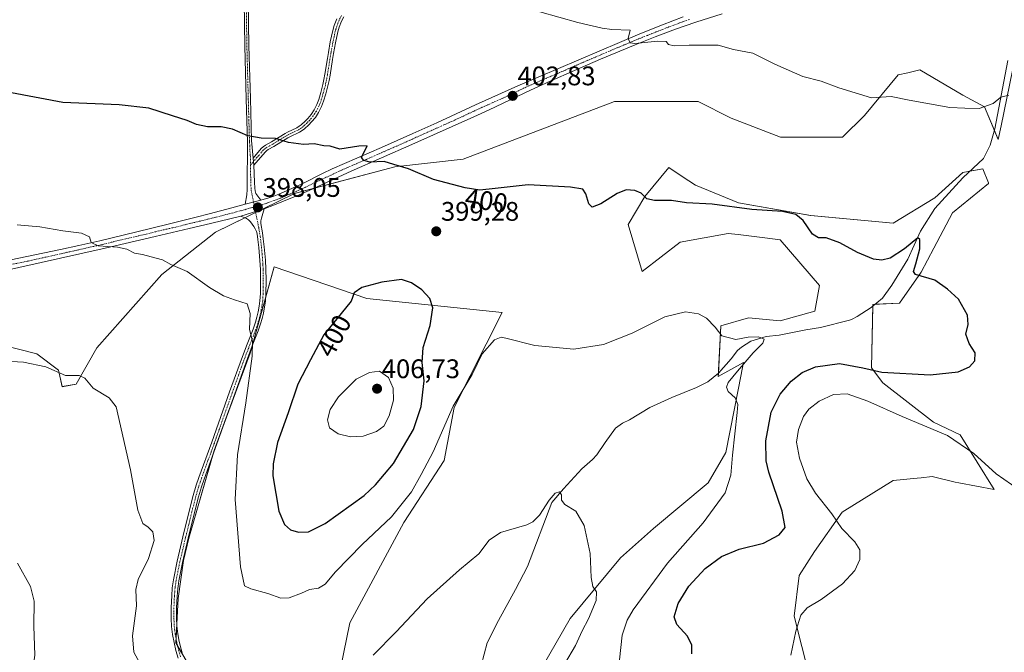
# Model space of a CAD drawing. Units: metres. Extents: x 601096 to 604562, y 4696779 to 4699142.
# Drawn here: x 602504 to 602871, y 4698329 to 4698565 of the extents above; entities that cross this region are included whole.
import ezdxf
from ezdxf.enums import TextEntityAlignment as Align

# ---------------------------------------------------------------- set-up
doc = ezdxf.new("R2010")
doc.units = ezdxf.units.M
doc.header["$MEASUREMENT"] = 0
doc.linetypes.add('TRAZO_Y_PUNTO', pattern=[1, 0.5, -0.25, 0, -0.25])
for name, color, linetype, lineweight in [('Camino', 19, 'Continuous', 0), ('Camino Cxs', 19, 'Continuous', 0), ('Camino eje', 39, 'TRAZO_Y_PUNTO', 13), ('Carátula', 7, 'Continuous', 5), ('Corriente natural lineal', 142, 'Continuous', 13), ('Cultivos herbáceos CxS', 92, 'Continuous', 0), ('Curva de nivel maestra', 36, 'Continuous', 30), ('Curva de nivel normal', 36, 'Continuous', 0), ('Matorral', 135, 'Continuous', 0), ('Matorral CxS', 135, 'Continuous', 0), ('Pista no pavimentada', 254, 'Continuous', 13), ('Pista no pavimentada Cxs', 254, 'Continuous', 0), ('Pista pavimentada eje', 135, 'TRAZO_Y_PUNTO', 0), ('Punto de cota en terreno', 7, 'Continuous', 0), ('Rótulo de curva de nivel directora', 19, 'Continuous', 0), ('Rótulo de punto de cota en terreno', 19, 'Continuous', 0), ('Suelo desnudo', 252, 'Continuous', 0), ('Suelo desnudo CxS', 43, 'Continuous', 0)]:
    doc.layers.add(name, color=color, linetype=linetype, lineweight=lineweight)
doc.styles.add('Arial', font='txt', dxfattribs={"height": 0.2})

# ---------------------------------------------------------------- blocks, each defined once
blk = doc.blocks.new('*U153')
at = {"layer": 'Matorral CxS', "color": 135, "linetype": 'Continuous', "lineweight": 0}
blk.add_polyline3d([(602877.16, 4698561.5, 406.19), (602869.7, 4698525.01, 404.13), (602868.66, 4698519.92, 403.68), (602863.46, 4698532.2, 404.92), (602855.43, 4698536.46, 405.4), (602844.2, 4698543.07, 405.95), (602839.37, 4698545.91, 406.28), (602834.95, 4698544.87, 406.09), (602831.34, 4698544.02, 405.96), (602818.83, 4698528.86, 403.98), (602810.56, 4698520.86, 402.96), (602787.42, 4698520.86, 402.39), (602768.99, 4698527.95, 402.61), (602756.71, 4698534.1, 402.84), (602725.54, 4698534.1, 402.23), (602669.1, 4698512.6, 400.47), (602643.59, 4698509.76, 399.84), (602606.27, 4698499.84, 398.37), (602576.7, 4698485.34, 396.54), (602556.72, 4698469.59, 394.42), (602532.47, 4698442.27, 391.09), (602524.8, 4698428.72, 389.75), (602519.6, 4698427.77, 389.52), (602518.18, 4698433.92, 389.98), (602510.15, 4698440.06, 390.28), (602496.93, 4698443.37, 390.29)], dxfattribs=at)
blk = doc.blocks.new('*U157')
at = {"layer": 'Cultivos herbáceos CxS', "color": 92, "linetype": 'Continuous', "lineweight": 0}
for points in [[(602798.22, 4698319.55, 407.46), (602792.55, 4698342.23, 404.43), (602794.44, 4698357.35, 403.5), (602800.11, 4698366.33, 402.95), (602810.5, 4698380.98, 405.38), (602829.4, 4698392.79, 407.41), (602838.45, 4698393.67, 407.77), (602839.86, 4698393.81, 407.82), (602844.04, 4698394.21, 407.94), (602852.62, 4698392.17, 407.84), (602853.96, 4698391.85, 407.73), (602867.18, 4698389.48, 405.78), (602854.43, 4698409.8, 403.68), (602844.51, 4698414.53, 403.36), (602825.62, 4698429.18, 400.61), (602821.37, 4698434.85, 399.75), (602821.84, 4698458.48, 397.82), (602831.76, 4698458.95, 398.93), (602839.85, 4698470.45, 399.99), (602844.68, 4698479.43, 400.77), (602851.59, 4698492.56, 401.95), (602865.06, 4698503.56, 402.75), (602864.97, 4698503.81, 402.77), (602862.93, 4698509.04, 402.96), (602855.38, 4698507.62, 402.69), (602844.99, 4698498.17, 401.78), (602829.4, 4698488.72, 401.79), (602798.7, 4698491.56, 400.37), (602771.77, 4698496.28, 400.45), (602755.71, 4698502.9, 401.08), (602750.75, 4698506.21, 401.19), (602745.79, 4698509.52, 401.25), (602736.82, 4698498.65, 399.93), (602730.68, 4698488.25, 398.75), (602735.87, 4698470.77, 397.15), (602750.04, 4698481.63, 397.21), (602767.99, 4698484.94, 397.42), (602771.7, 4698484.49, 397.49), (602781.61, 4698483.28, 397.47), (602787.36, 4698482.58, 397.79), (602801.96, 4698465.49, 397.56), (602800.29, 4698455.91, 396.8), (602787.36, 4698452.34, 396.07), (602775.52, 4698453.39, 395.83), (602765.16, 4698450.45, 395.12), (602764.21, 4698431.54, 394.15), (602773.66, 4698436.74, 394.84), (602773.3, 4698434.9, 394.9), (602771.78, 4698427.19, 395.17), (602767.05, 4698403.19, 394.55), (602760.44, 4698391.85, 393.74), (602740.12, 4698374.84, 391.97), (602727.84, 4698363.97, 390.85), (602708.95, 4698341.29, 389.01), (602690.53, 4698309.15, 387.37)], [(602619.79, 4698305.02, 389.46), (602626.84, 4698339.69, 391.23), (602646.95, 4698377.09, 393.32), (602662.07, 4698400.24, 393.11), (602665.73, 4698419.97, 394.71), (602683.68, 4698455.41, 396.37), (602633.14, 4698460.61, 400.35), (602598.66, 4698472.42, 396.51), (602589.68, 4698440.29, 394.85), (602576.19, 4698403.93, 392.89), (602566.83, 4698371.27, 391.99), (602564.77, 4698362.91, 391.89), (602562.88, 4698348.73, 391.69), (602561.93, 4698332.19, 391.23), (602566.66, 4698324.16, 391.24)], [(602496.93, 4698443.37, 390.29), (602510.15, 4698440.06, 390.28), (602518.18, 4698433.92, 389.98), (602519.6, 4698427.77, 389.52), (602524.8, 4698428.72, 389.75), (602532.47, 4698442.27, 391.09), (602556.72, 4698469.59, 394.42), (602576.7, 4698485.34, 396.54), (602606.27, 4698499.84, 398.37), (602643.59, 4698509.76, 399.84), (602669.1, 4698512.6, 400.47), (602725.54, 4698534.1, 402.23), (602756.71, 4698534.1, 402.84), (602768.99, 4698527.95, 402.61), (602787.42, 4698520.86, 402.39), (602810.56, 4698520.86, 402.96), (602818.83, 4698528.86, 403.98), (602831.34, 4698544.02, 405.96), (602834.95, 4698544.87, 406.09), (602839.37, 4698545.91, 406.28), (602844.2, 4698543.07, 405.95), (602855.43, 4698536.46, 405.4), (602863.46, 4698532.2, 404.92), (602868.66, 4698519.92, 403.68), (602869.7, 4698525.01, 404.13), (602877.16, 4698561.5, 406.19)]]:
    blk.add_polyline3d(points, dxfattribs=at)
blk = doc.blocks.new('*U182')
at = {"layer": 'Curva de nivel normal', "color": 36, "linetype": 'Continuous', "lineweight": 0}
for points in [[(602791.26, 4698327.64, 405), (602793.21, 4698336.58, 405), (602795.02, 4698342.56, 405), (602797.44, 4698345.28, 405), (602802.6, 4698348.34, 405), (602810.54, 4698354.29, 405), (602815.16, 4698359.25, 405), (602817.09, 4698363.25, 405), (602817, 4698366.89, 405), (602815.2, 4698369.89, 405), (602810.3, 4698374.92, 405), (602806.6, 4698380.31, 405), (602800.52, 4698388.02, 405), (602797.25, 4698393.43, 405), (602794.47, 4698401.12, 405), (602793.42, 4698407.04, 405), (602794.15, 4698411.82, 405), (602796.04, 4698416.62, 405), (602798.05, 4698419.41, 405), (602801.85, 4698422.32, 405), (602807.22, 4698424.82, 405), (602812.35, 4698425.08, 405), (602820.02, 4698422.36, 405), (602832.83, 4698416.59, 405), (602849.76, 4698409.5, 405), (602859.58, 4698402.87, 405), (602867.82, 4698395.23, 405), (602876.5, 4698389.31, 405)], [(602872.58, 4698536.55, 405), (602869.67, 4698535.8, 405), (602866.8, 4698533.34, 405), (602861.52, 4698531.57, 405), (602856.19, 4698531.62, 405), (602850.65, 4698531.88, 405), (602835.48, 4698534.61, 405), (602828.77, 4698536.01, 405), (602821.43, 4698535.48, 405), (602809.22, 4698539.26, 405), (602802.62, 4698541.66, 405), (602795.81, 4698543.52, 405), (602785.35, 4698548.06, 405), (602777.1, 4698552.14, 405), (602769.86, 4698553.57, 405), (602764.2, 4698555.2, 405), (602753.4, 4698555.13, 405), (602747.82, 4698554.88, 405), (602745.64, 4698555.36, 405), (602744.78, 4698556.45, 405), (602741.73, 4698556.6, 405), (602733.16, 4698555.82, 405), (602731.37, 4698556.07, 405), (602730.59, 4698557.62, 405), (602731.42, 4698560.79, 405), (602724.57, 4698560.94, 405), (602720.92, 4698561.49, 405), (602711.88, 4698563.66, 405), (602690.66, 4698569.57, 405)]]:
    blk.add_polyline3d(points, dxfattribs=at)
blk = doc.blocks.new('5PATER')
at = {"layer": 'Carátula', "linetype": 'Continuous', "lineweight": 5}
h = blk.add_hatch(color=250, dxfattribs=at)
edge = h.paths.add_edge_path()
edge.add_ellipse((0, 0.01), major_axis=(-1.33, -1.34), ratio=0.999422, start_angle=0, end_angle=360)

msp = doc.modelspace()

# ---------------------------------------------------------------- linework, layer by layer
at = {"layer": 'Camino', "color": 19, "linetype": 'Continuous', "lineweight": 0}
for points in [[(602587.82, 4698495.79, 397.71), (602588.39, 4698499.34, 397.84), (602588.57, 4698501.32, 398.09), (602588.55, 4698504.34, 398.42), (602588.53, 4698505.92, 398.55), (602588.66, 4698514.87, 399.34), (602588.64, 4698518.86, 399.71), (602588.19, 4698535.18, 401.17), (602587.67, 4698554.83, 402.7), (602587.43, 4698571.46, 403.97)], [(602588.98, 4698571.5, 404.01), (602589.22, 4698554.86, 402.76), (602589.74, 4698535.22, 401.18), (602590.18, 4698519.58, 399.82), (602590.78, 4698513.05, 399.23)], [(602590.78, 4698513.05, 399.23), (602593.8, 4698516.61, 399.61), (602594.52, 4698517.28, 399.66), (602595.35, 4698517.84, 399.7), (602597.58, 4698519.07, 399.83), (602602.71, 4698522.22, 400.17), (602603.59, 4698522.7, 400.22), (602607.09, 4698524.35, 400.43), (602607.93, 4698524.89, 400.51), (602608.72, 4698525.48, 400.58), (602610.2, 4698526.82, 400.75), (602611.15, 4698527.8, 400.86), (602612.42, 4698529.34, 401.02), (602613.52, 4698531.01, 401.17), (602614.52, 4698533.01, 401.33), (602615.23, 4698534.86, 401.49), (602616.01, 4698537.54, 401.71), (602616.77, 4698540.44, 401.95), (602617.2, 4698542.39, 402.12), (602617.54, 4698544.28, 402.28), (602618.47, 4698550.17, 402.76), (602618.84, 4698552.42, 402.93), (602619.57, 4698556.34, 403.2), (602620.46, 4698560.57, 403.48), (602621.04, 4698562.48, 403.6), (602621.98, 4698564.92, 403.79)], [(602624.55, 4698565.71, 403.85), (602623.75, 4698564.13, 403.73), (602622.88, 4698561.85, 403.56), (602622.35, 4698560.09, 403.42), (602621.47, 4698555.96, 403.12), (602620.75, 4698552.08, 402.88), (602620.38, 4698549.86, 402.74), (602619.45, 4698543.96, 402.27), (602619.1, 4698542.01, 402.1), (602618.65, 4698539.99, 401.93), (602617.88, 4698537.03, 401.67), (602617.07, 4698534.24, 401.43), (602616.3, 4698532.23, 401.27), (602615.2, 4698530.04, 401.1), (602613.98, 4698528.18, 400.93), (602612.59, 4698526.51, 400.75), (602611.56, 4698525.43, 400.65), (602609.96, 4698523.98, 400.47), (602609.03, 4698523.29, 400.38), (602608.03, 4698522.65, 400.29), (602604.47, 4698520.96, 400.1), (602603.68, 4698520.54, 400.06), (602598.56, 4698517.4, 399.74), (602596.36, 4698516.18, 399.6), (602595.73, 4698515.76, 399.57), (602595.21, 4698515.27, 399.52), (602591.03, 4698510.35, 399)], [(602591.03, 4698510.35, 399), (602590.78, 4698513.05, 399.23)], [(602591.03, 4698510.35, 399), (602590.78, 4698513.05, 399.23)], [(602591.03, 4698510.35, 399), (602591.3, 4698504.1, 398.48), (602591.39, 4698501.86, 398.3), (602591.48, 4698500.82, 398.22), (602591.78, 4698499.88, 398.14), (602593.7, 4698497.37, 398.03)], [(602587.82, 4698495.79, 397.71), (602593.7, 4698497.37, 398.03)], [(602562.81, 4698326.45, 391), (602561.99, 4698329.32, 391.11), (602561.28, 4698332.34, 391.15), (602560.74, 4698335.29, 391.18), (602560.37, 4698338.36, 391.22), (602560.21, 4698341.36, 391.26), (602560.22, 4698345.36, 391.32), (602560.42, 4698349.7, 391.37), (602560.65, 4698352.69, 391.42), (602561.04, 4698355.67, 391.49), (602562.48, 4698362.68, 391.62), (602564.61, 4698371.73, 391.61), (602566.97, 4698381.37, 391.98), (602568.44, 4698387.18, 391.94), (602569.57, 4698391.01, 392.1), (602570.59, 4698393.95, 392.33), (602575.38, 4698407.09, 392.89), (602582.01, 4698425.79, 393.94), (602586.8, 4698439.03, 394.55), (602588.59, 4698443.68, 394.59), (602590.77, 4698449.27, 395.01), (602591.61, 4698451.78, 395.19), (602592.15, 4698453.7, 395.31), (602592.63, 4698455.64, 395.39), (602593.07, 4698457.86, 395.45), (602593.33, 4698459.84, 395.52), (602593.48, 4698462.48, 395.64), (602593.57, 4698467.47, 395.94), (602593.52, 4698471.47, 396.19), (602593.32, 4698474.83, 396.39), (602592.9, 4698479.67, 396.72), (602592.57, 4698482.64, 396.94), (602592.25, 4698484.73, 397.12), (602591.98, 4698485.69, 397.2), (602591.57, 4698486.59, 397.29), (602591.06, 4698487.47, 397.34), (602589.8, 4698489.24, 397.4), (602589.1, 4698489.97, 397.42), (602588.28, 4698490.5, 397.43), (602586.25, 4698491.42, 397.41)], [(602594.84, 4698494.09, 397.82), (602593.85, 4698490.62, 397.58), (602593.68, 4698489.61, 397.5), (602593.71, 4698488.62, 397.43), (602594.23, 4698485.16, 397.14), (602594.58, 4698482.91, 396.97), (602594.92, 4698479.87, 396.76), (602595.34, 4698474.98, 396.46), (602595.55, 4698471.54, 396.27), (602595.59, 4698467.46, 396.04), (602595.51, 4698462.4, 395.78), (602595.35, 4698459.65, 395.67), (602595.07, 4698457.53, 395.63), (602594.6, 4698455.2, 395.63), (602594.11, 4698453.18, 395.58), (602593.55, 4698451.18, 395.48), (602592.67, 4698448.57, 395.3), (602590.48, 4698442.95, 394.85), (602588.69, 4698438.32, 394.8), (602583.92, 4698425.11, 394.2), (602577.29, 4698406.4, 393.19), (602572.49, 4698393.27, 392.61), (602571.5, 4698390.39, 392.41), (602570.39, 4698386.65, 392.22), (602568.93, 4698380.88, 392.16), (602566.58, 4698371.26, 391.94), (602564.46, 4698362.25, 391.88), (602563.03, 4698355.33, 391.8), (602562.77, 4698353.31, 391.75), (602562.66, 4698352.48, 391.72), (602562.44, 4698349.57, 391.64), (602562.24, 4698345.31, 391.57), (602562.24, 4698341.41, 391.52), (602562.39, 4698338.54, 391.49), (602562.75, 4698335.59, 391.47), (602563.26, 4698332.75, 391.45), (602563.95, 4698329.83, 391.4), (602564.47, 4698328.01, 391.36)], [(602594.84, 4698494.09, 397.82), (602586.25, 4698491.42, 397.41)]]:
    msp.add_polyline3d(points, dxfattribs=at)
at = {"layer": 'Camino Cxs', "color": 19, "linetype": 'Continuous', "lineweight": 0}
for points in [[(602588.98, 4698571.5, 404.01), (602589.22, 4698554.86, 402.76), (602589.74, 4698535.22, 401.18), (602590.18, 4698519.58, 399.82), (602590.78, 4698513.05, 399.23), (602590.78, 4698513.05, 399.23), (602591.03, 4698510.35, 399), (602591.3, 4698504.1, 398.48), (602591.39, 4698501.86, 398.3), (602591.48, 4698500.82, 398.22), (602591.78, 4698499.88, 398.14), (602593.7, 4698497.37, 398.03), (602587.82, 4698495.79, 397.71), (602588.39, 4698499.34, 397.84), (602588.57, 4698501.32, 398.09), (602588.55, 4698504.34, 398.42), (602588.53, 4698505.92, 398.55), (602588.66, 4698514.87, 399.34), (602588.64, 4698518.86, 399.71), (602588.19, 4698535.18, 401.17), (602587.67, 4698554.83, 402.7), (602587.43, 4698571.46, 403.97)], [(602624.55, 4698565.71, 403.85), (602623.75, 4698564.13, 403.73), (602622.88, 4698561.85, 403.56), (602622.35, 4698560.09, 403.42), (602621.47, 4698555.96, 403.12), (602620.75, 4698552.08, 402.88), (602620.38, 4698549.86, 402.74), (602619.45, 4698543.96, 402.27), (602619.1, 4698542.01, 402.1), (602618.65, 4698539.99, 401.93), (602617.88, 4698537.03, 401.67), (602617.07, 4698534.24, 401.43), (602616.3, 4698532.23, 401.27), (602615.2, 4698530.04, 401.1), (602613.98, 4698528.18, 400.93), (602612.59, 4698526.51, 400.75), (602611.56, 4698525.43, 400.65), (602609.96, 4698523.98, 400.47), (602609.03, 4698523.29, 400.38), (602608.03, 4698522.65, 400.29), (602604.47, 4698520.96, 400.1), (602603.68, 4698520.54, 400.06), (602598.56, 4698517.4, 399.74), (602596.36, 4698516.18, 399.6), (602595.73, 4698515.76, 399.57), (602595.21, 4698515.27, 399.52), (602591.03, 4698510.35, 399), (602591.03, 4698510.35, 399), (602590.78, 4698513.05, 399.23), (602593.8, 4698516.61, 399.61), (602594.52, 4698517.28, 399.66), (602595.35, 4698517.84, 399.7), (602597.58, 4698519.07, 399.83), (602602.71, 4698522.22, 400.17), (602603.59, 4698522.7, 400.22), (602607.09, 4698524.35, 400.43), (602607.93, 4698524.89, 400.51), (602608.72, 4698525.48, 400.58), (602610.2, 4698526.82, 400.75), (602611.15, 4698527.8, 400.86), (602612.42, 4698529.34, 401.02), (602613.52, 4698531.01, 401.17), (602614.52, 4698533.01, 401.33), (602615.23, 4698534.86, 401.49), (602616.01, 4698537.54, 401.71), (602616.77, 4698540.44, 401.95), (602617.2, 4698542.39, 402.12), (602617.54, 4698544.28, 402.28), (602618.47, 4698550.17, 402.76), (602618.84, 4698552.42, 402.93), (602619.57, 4698556.34, 403.2), (602620.46, 4698560.57, 403.48), (602621.04, 4698562.48, 403.6), (602621.98, 4698564.92, 403.79)], [(602562.81, 4698326.45, 391), (602561.99, 4698329.32, 391.11), (602561.28, 4698332.34, 391.15), (602560.74, 4698335.29, 391.18), (602560.37, 4698338.36, 391.22), (602560.21, 4698341.36, 391.26), (602560.22, 4698345.36, 391.32), (602560.42, 4698349.7, 391.37), (602560.65, 4698352.69, 391.42), (602561.04, 4698355.67, 391.49), (602562.48, 4698362.68, 391.62), (602564.61, 4698371.73, 391.61), (602566.97, 4698381.37, 391.98), (602568.44, 4698387.18, 391.94), (602569.57, 4698391.01, 392.1), (602570.59, 4698393.95, 392.33), (602575.38, 4698407.09, 392.89), (602582.01, 4698425.79, 393.94), (602586.8, 4698439.03, 394.55), (602588.59, 4698443.68, 394.59), (602590.77, 4698449.27, 395.01), (602591.61, 4698451.78, 395.19), (602592.15, 4698453.7, 395.31), (602592.63, 4698455.64, 395.39), (602593.07, 4698457.86, 395.45), (602593.33, 4698459.84, 395.52), (602593.48, 4698462.48, 395.64), (602593.57, 4698467.47, 395.94), (602593.52, 4698471.47, 396.19), (602593.32, 4698474.83, 396.39), (602592.9, 4698479.67, 396.72), (602592.57, 4698482.64, 396.94), (602592.25, 4698484.73, 397.12), (602591.98, 4698485.69, 397.2), (602591.57, 4698486.59, 397.29), (602591.06, 4698487.47, 397.34), (602589.8, 4698489.24, 397.4), (602589.1, 4698489.97, 397.42), (602588.28, 4698490.5, 397.43), (602586.25, 4698491.42, 397.41), (602594.84, 4698494.09, 397.82), (602593.85, 4698490.62, 397.58), (602593.68, 4698489.61, 397.5), (602593.71, 4698488.62, 397.43), (602594.23, 4698485.16, 397.14), (602594.58, 4698482.91, 396.97), (602594.92, 4698479.87, 396.76), (602595.34, 4698474.98, 396.46), (602595.55, 4698471.54, 396.27), (602595.59, 4698467.46, 396.04), (602595.51, 4698462.4, 395.78), (602595.35, 4698459.65, 395.67), (602595.07, 4698457.53, 395.63), (602594.6, 4698455.2, 395.63), (602594.11, 4698453.18, 395.58), (602593.55, 4698451.18, 395.48), (602592.67, 4698448.57, 395.3), (602590.48, 4698442.95, 394.85), (602588.69, 4698438.32, 394.8), (602583.92, 4698425.11, 394.2), (602577.29, 4698406.4, 393.19), (602572.49, 4698393.27, 392.61), (602571.5, 4698390.39, 392.41), (602570.39, 4698386.65, 392.22), (602568.93, 4698380.88, 392.16), (602566.58, 4698371.26, 391.94), (602564.46, 4698362.25, 391.88), (602563.03, 4698355.33, 391.8), (602562.77, 4698353.31, 391.75), (602562.66, 4698352.48, 391.72), (602562.44, 4698349.57, 391.64), (602562.24, 4698345.31, 391.57), (602562.24, 4698341.41, 391.52), (602562.39, 4698338.54, 391.49), (602562.75, 4698335.59, 391.47), (602563.26, 4698332.75, 391.45), (602563.95, 4698329.83, 391.4), (602564.47, 4698328.01, 391.36)]]:
    msp.add_polyline3d(points, dxfattribs=at)
at = {"layer": 'Camino eje', "color": 39, "linetype": 'TRAZO_Y_PUNTO', "lineweight": 13}
for points in [[(602588.21, 4698571.48, 403.99), (602588.45, 4698554.85, 402.73), (602588.97, 4698535.2, 401.17), (602589.19, 4698527.38, 400.47), (602589.41, 4698519.22, 399.77), (602589.56, 4698517.59, 399.62), (602589.57, 4698515.59, 399.43), (602589.72, 4698513.96, 399.28), (602589.86, 4698510.47, 398.98)], [(602623.72, 4698566.21, 403.89), (602622.87, 4698564.53, 403.76), (602622.4, 4698563.31, 403.66), (602621.96, 4698562.17, 403.57), (602621.7, 4698561.29, 403.5), (602621.41, 4698560.33, 403.43), (602620.96, 4698558.22, 403.3), (602620.52, 4698556.15, 403.16), (602619.79, 4698552.25, 402.9), (602619.61, 4698551.13, 402.83), (602619.43, 4698550.02, 402.75), (602618.5, 4698544.12, 402.27), (602618.15, 4698542.2, 402.11), (602617.93, 4698541.19, 402.02), (602617.71, 4698540.22, 401.94), (602617.33, 4698538.74, 401.82), (602616.95, 4698537.29, 401.69), (602616.15, 4698534.55, 401.46), (602615.41, 4698532.62, 401.3), (602614.91, 4698531.62, 401.22), (602614.36, 4698530.53, 401.13), (602613.81, 4698529.69, 401.06), (602613.2, 4698528.76, 400.97), (602612.51, 4698527.93, 400.89), (602611.87, 4698527.16, 400.81), (602611.36, 4698526.62, 400.76), (602610.88, 4698526.13, 400.7), (602609.34, 4698524.73, 400.53), (602608.68, 4698524.24, 400.46), (602608.06, 4698523.82, 400.4), (602607.56, 4698523.5, 400.36), (602605.78, 4698522.66, 400.24), (602603.83, 4698521.73, 400.15), (602603.2, 4698521.38, 400.12), (602598.07, 4698518.24, 399.78), (602596.97, 4698517.63, 399.7), (602595.7, 4698516.91, 399.64), (602595.13, 4698516.52, 399.61), (602594.64, 4698516.06, 399.57), (602593, 4698514.16, 399.39), (602589.86, 4698510.47, 398.98)], [(602589.86, 4698510.47, 398.98), (602589.78, 4698508.14, 398.77), (602589.92, 4698505.01, 398.52), (602589.93, 4698504.22, 398.45), (602589.97, 4698503.1, 398.35), (602590, 4698501.33, 398.18), (602591.28, 4698494.85, 397.9)], [(602591.28, 4698494.85, 397.9), (602592.85, 4698487.16, 397.32), (602593.17, 4698485.19, 397.15), (602593.42, 4698483.82, 397.03), (602593.58, 4698482.78, 396.95), (602593.91, 4698479.77, 396.74), (602594.12, 4698477.33, 396.58), (602594.33, 4698474.91, 396.43), (602594.43, 4698473.23, 396.33), (602594.54, 4698471.51, 396.23), (602594.56, 4698469.47, 396.11), (602594.58, 4698467.47, 395.99), (602594.54, 4698464.97, 395.84), (602594.5, 4698462.44, 395.71), (602594.42, 4698461.12, 395.65), (602594.34, 4698459.75, 395.6), (602594.07, 4698457.7, 395.54), (602593.84, 4698456.53, 395.53), (602593.62, 4698455.42, 395.51), (602593.37, 4698454.41, 395.48), (602593.13, 4698453.44, 395.44), (602592.58, 4698451.48, 395.33), (602592.16, 4698450.23, 395.25), (602591.72, 4698448.92, 395.15), (602589.54, 4698443.32, 394.71), (602588.64, 4698441, 394.69), (602587.75, 4698438.68, 394.68), (602585.35, 4698432.06, 394.23), (602582.97, 4698425.45, 394.06), (602576.34, 4698406.75, 393.01), (602573.94, 4698400.18, 392.68), (602571.54, 4698393.61, 392.49), (602571.05, 4698392.17, 392.37), (602570.54, 4698390.7, 392.26), (602569.97, 4698388.79, 392.13), (602569.42, 4698386.92, 392.08), (602567.95, 4698381.13, 392.07), (602566.78, 4698376.32, 391.97), (602565.6, 4698371.5, 391.77), (602563.47, 4698362.47, 391.75), (602562.76, 4698359.01, 391.76), (602562.04, 4698355.5, 391.66), (602561.91, 4698354.49, 391.64), (602561.68, 4698352.79, 391.59), (602561.54, 4698351.09, 391.55), (602561.43, 4698349.64, 391.51), (602561.23, 4698345.34, 391.44), (602561.23, 4698343.39, 391.42), (602561.23, 4698341.39, 391.39), (602561.38, 4698338.45, 391.36), (602561.57, 4698336.92, 391.34), (602561.75, 4698335.44, 391.32), (602562.02, 4698333.97, 391.32), (602562.27, 4698332.55, 391.3), (602562.97, 4698329.58, 391.26), (602563.71, 4698326.99, 391.17)]]:
    msp.add_polyline3d(points, dxfattribs=at)
at = {"layer": 'Corriente natural lineal', "color": 142, "linetype": 'Continuous', "lineweight": 13}
msp.add_polyline3d([(602872.19, 4698549.48, 405.6), (602867.35, 4698523.9, 404.09), (602865.61, 4698517.82, 403.48), (602863.1, 4698512.83, 403.03), (602855.38, 4698505.62, 402.59), (602845.06, 4698494.17, 401.21), (602839.62, 4698485.79, 400.43), (602834.95, 4698475.31, 399.49), (602829.01, 4698465.66, 398.58), (602825.49, 4698460.84, 398.31), (602821.21, 4698457.27, 397.76), (602816.08, 4698453.95, 397.2), (602814.15, 4698452.93, 397.04), (602813.14, 4698452.59, 396.98), (602802.35, 4698449.83, 396.42), (602796.87, 4698448.96, 395.83), (602786.93, 4698446.97, 395.31), (602782.12, 4698446.44, 395.14), (602776.4, 4698444.72, 394.86), (602772.95, 4698442.51, 394.71), (602771.44, 4698441.24, 394.61), (602769.01, 4698438.19, 394.4), (602764.31, 4698432.76, 394.04), (602760.36, 4698429.54, 393.78), (602756.07, 4698427.49, 393.57), (602746.9, 4698423.73, 392.54), (602738.73, 4698420.06, 392.2), (602731.08, 4698415.38, 391.47), (602728.56, 4698414.11, 391.17), (602725.95, 4698412.24, 390.92), (602722.1, 4698406.99, 390.88), (602719, 4698402.41, 390.75), (602717.32, 4698400.63, 390.67), (602713.38, 4698397.15, 390.53), (602706.5, 4698389.7, 390.06), (602702.22, 4698384.53, 389.81), (602693.07, 4698360.69, 388.61), (602688.64, 4698352.06, 388.24), (602682.29, 4698340.56, 387.69), (602678.03, 4698332.19, 387.31), (602675.88, 4698323.74, 386.89)], dxfattribs=at)
at = {"layer": 'Cultivos herbáceos CxS', "color": 92, "linetype": 'Continuous', "lineweight": 0}
for points in [[(602877.16, 4698561.5, 406.19), (602869.7, 4698525.01, 404.13), (602868.66, 4698519.92, 403.68), (602867.2, 4698523.37, 404.04), (602863.46, 4698532.2, 404.92), (602855.43, 4698536.46, 405.4), (602844.2, 4698543.07, 405.95), (602839.37, 4698545.91, 406.28), (602834.95, 4698544.87, 406.09), (602831.34, 4698544.02, 405.96), (602818.83, 4698528.86, 403.98), (602810.56, 4698520.86, 402.96), (602787.42, 4698520.86, 402.39), (602768.99, 4698527.95, 402.61), (602756.71, 4698534.1, 402.84), (602725.54, 4698534.1, 402.23), (602669.1, 4698512.6, 400.47), (602643.59, 4698509.76, 399.84), (602613.58, 4698501.78, 398.89), (602606.27, 4698499.84, 398.37), (602594.04, 4698493.84, 397.83), (602591.72, 4698492.71, 397.8), (602587.73, 4698490.75, 397.42), (602576.7, 4698485.34, 396.54), (602556.71, 4698469.59, 394.42), (602532.47, 4698442.27, 391.09), (602524.8, 4698428.72, 389.75), (602519.6, 4698427.78, 389.52), (602518.18, 4698433.92, 389.98), (602510.15, 4698440.06, 390.28), (602496.93, 4698443.37, 390.29)], [(602798.22, 4698319.55, 407.46), (602792.55, 4698342.23, 404.43), (602794.44, 4698357.35, 403.5), (602800.11, 4698366.33, 402.95), (602810.5, 4698380.98, 405.38), (602829.4, 4698392.79, 407.41), (602838.45, 4698393.67, 407.77), (602839.85, 4698393.81, 407.82), (602844.04, 4698394.21, 407.94), (602852.62, 4698392.17, 407.84), (602853.96, 4698391.85, 407.73), (602867.18, 4698389.48, 405.78), (602854.43, 4698409.8, 403.68), (602844.51, 4698414.53, 403.36), (602825.62, 4698429.18, 400.61), (602821.37, 4698434.85, 399.75), (602821.83, 4698457.78, 397.82), (602821.84, 4698458.48, 397.82), (602822.71, 4698458.52, 397.92), (602831.76, 4698458.95, 398.93), (602839.84, 4698470.45, 399.99), (602844.68, 4698479.43, 400.77), (602851.59, 4698492.56, 401.95), (602865.06, 4698503.56, 402.75), (602864.97, 4698503.81, 402.77), (602862.93, 4698509.04, 402.96), (602858.06, 4698508.13, 402.66), (602855.38, 4698507.62, 402.69), (602844.99, 4698498.17, 401.78), (602829.4, 4698488.72, 401.79), (602798.69, 4698491.56, 400.37), (602771.77, 4698496.28, 400.45), (602755.71, 4698502.9, 401.08), (602750.75, 4698506.21, 401.19), (602745.79, 4698509.52, 401.25), (602736.82, 4698498.65, 399.93), (602730.68, 4698488.25, 398.75), (602735.87, 4698470.77, 397.15), (602750.04, 4698481.63, 397.21), (602767.99, 4698484.94, 397.42), (602771.7, 4698484.49, 397.49), (602781.61, 4698483.28, 397.47), (602787.36, 4698482.58, 397.79), (602801.96, 4698465.49, 397.56), (602800.29, 4698455.91, 396.8), (602787.36, 4698452.34, 396.07), (602775.52, 4698453.39, 395.83), (602765.16, 4698450.45, 395.12), (602764.27, 4698432.73, 394.04), (602764.21, 4698431.54, 394.15), (602773.66, 4698436.74, 394.84), (602773.3, 4698434.9, 394.9), (602771.78, 4698427.19, 395.17), (602767.05, 4698403.19, 394.55), (602760.43, 4698391.85, 393.74), (602740.12, 4698374.84, 391.97), (602727.84, 4698363.97, 390.85), (602708.95, 4698341.29, 389.01), (602690.53, 4698309.15, 387.37)], [(602564.55, 4698327.74, 391.34), (602562.63, 4698331, 391.28), (602561.93, 4698332.19, 391.23), (602562.03, 4698333.89, 391.32), (602562.34, 4698339.41, 391.5), (602562.88, 4698348.73, 391.69), (602564.77, 4698362.91, 391.89), (602566.83, 4698371.27, 391.99), (602575.48, 4698401.46, 392.79), (602576.19, 4698403.93, 392.89), (602581.14, 4698417.28, 393.59), (602589.68, 4698440.29, 394.85), (602590.28, 4698442.45, 394.84), (602595.42, 4698460.82, 395.72), (602598.66, 4698472.42, 396.51), (602633.14, 4698460.61, 400.35), (602683.68, 4698455.41, 396.37), (602665.73, 4698419.97, 394.71), (602662.07, 4698400.24, 393.11), (602646.95, 4698377.09, 393.32), (602626.84, 4698339.69, 391.23), (602619.79, 4698305.02, 389.46)]]:
    msp.add_polyline3d(points, dxfattribs=at)
at = {"layer": 'Curva de nivel maestra', "color": 36, "linetype": 'Continuous', "lineweight": 30}
for points in [[(602754.35, 4698328.09, 400), (602754.42, 4698331.41, 400), (602752.76, 4698334.72, 400), (602748.83, 4698339.1, 400), (602747.77, 4698341.9, 400), (602749.33, 4698346.88, 400), (602753.2, 4698353.33, 400), (602759.36, 4698359.92, 400), (602765.44, 4698364.38, 400), (602772.06, 4698367.13, 400), (602781.14, 4698369.46, 400), (602786.91, 4698372.46, 400), (602789.13, 4698375.21, 400), (602788.11, 4698381.38, 400), (602783.08, 4698395.86, 400), (602782.14, 4698400.17, 400), (602781.96, 4698407.57, 400), (602783.97, 4698418.22, 400), (602787.34, 4698425.03, 400), (602791.44, 4698429.79, 400), (602795.48, 4698433.02, 400), (602800.45, 4698435.18, 400), (602809.48, 4698436.45, 400), (602818.16, 4698434.83, 400), (602825.22, 4698433.2, 400), (602843.31, 4698432.19, 400), (602853.76, 4698433.3, 400), (602857.92, 4698435.22, 400), (602859.9, 4698437.4, 400), (602860.01, 4698440.4, 400), (602857.75, 4698443.84, 400), (602856.53, 4698447.32, 400), (602857.45, 4698450.93, 400), (602857.16, 4698454.44, 400), (602853.88, 4698460.4, 400), (602849.68, 4698464.2, 400), (602844.98, 4698467.48, 400), (602837.82, 4698469.66, 400), (602837.09, 4698470.69, 400), (602837.93, 4698473.54, 400), (602839.44, 4698479.22, 400), (602839.35, 4698482.65, 400), (602838.7, 4698483.25, 400), (602833.67, 4698479.22, 400), (602828.32, 4698475.74, 400), (602825.28, 4698475, 400), (602822.11, 4698475.31, 400), (602816.16, 4698477.78, 400), (602809.59, 4698481.43, 400), (602804.53, 4698483.33, 400), (602801.56, 4698483.28, 400), (602799.38, 4698484.67, 400), (602795.88, 4698489.71, 400), (602793.18, 4698492.04, 400), (602788.25, 4698493.11, 400), (602776.75, 4698493.8, 400), (602761.95, 4698495.82, 400), (602752.35, 4698496.37, 400), (602746.8, 4698497.22, 400), (602740.43, 4698497.21, 400), (602737.61, 4698497.84, 400), (602735.51, 4698499.93, 400), (602733.11, 4698501, 400), (602729.86, 4698501.15, 400), (602726.51, 4698499.84, 400), (602720.39, 4698496, 400), (602717.16, 4698494.77, 400), (602716.01, 4698495.97, 400), (602714.81, 4698499.75, 400), (602713.7, 4698501.41, 400), (602709.15, 4698502.2, 400), (602693.35, 4698503.06, 400), (602681, 4698501.71, 400), (602675.37, 4698501.08, 400), (602669.85, 4698501.89, 400), (602658.05, 4698505.1, 400), (602648.66, 4698509.03, 400), (602643.21, 4698510.58, 400), (602639.7, 4698511.73, 400), (602634.32, 4698511.52, 400), (602632.07, 4698512.14, 400), (602631.2, 4698513.21, 400), (602633.27, 4698517.59, 400), (602630.25, 4698517.46, 400), (602623.12, 4698516.4, 400), (602619.56, 4698517.48, 400), (602617.1, 4698517.55, 400), (602613.6, 4698518.4, 400), (602609.59, 4698518.12, 400), (602603.95, 4698518.8, 400), (602599.18, 4698520.28, 400), (602593.79, 4698520.52, 400), (602588.8, 4698521.36, 400), (602583.11, 4698523.81, 400), (602578.81, 4698524.72, 400), (602573.79, 4698524.7, 400), (602569.68, 4698525.52, 400), (602566.18, 4698527.1, 400), (602560.68, 4698528.81, 400), (602551.85, 4698531.64, 400), (602540.82, 4698532.83, 400), (602519.78, 4698533.76, 400), (602500.65, 4698537.33, 400)], [(602607.76, 4698373.5, 400), (602611.48, 4698373.66, 400), (602617.67, 4698376.79, 400), (602632.13, 4698387.24, 400), (602636.42, 4698391.12, 400), (602643.18, 4698399.14, 400), (602650.56, 4698411.84, 400), (602653.43, 4698420.42, 400), (602654.51, 4698429.94, 400), (602653.86, 4698436.84, 400), (602654.17, 4698442.36, 400), (602656.83, 4698450.58, 400), (602657.8, 4698457.17, 400), (602656.62, 4698460.67, 400), (602653.71, 4698463.92, 400), (602649.82, 4698466.44, 400), (602646.06, 4698467.77, 400), (602638.77, 4698466.8, 400), (602631.28, 4698464.73, 400), (602628.52, 4698462.74, 400), (602627.28, 4698459.66, 400), (602617.12, 4698447.05, 400), (602612.14, 4698437.76, 400), (602607.41, 4698428.66, 400), (602603.87, 4698417.99, 400), (602599.88, 4698407, 400), (602598.28, 4698399.01, 400), (602598.19, 4698394.55, 400), (602600.39, 4698381.38, 400), (602602.52, 4698376.37, 400), (602604.72, 4698374.43, 400), (602607.76, 4698373.5, 400)]]:
    msp.add_polyline3d(points, dxfattribs=at)
at = {"layer": 'Curva de nivel normal', "color": 36, "linetype": 'Continuous', "lineweight": 0}
for points in [[(602727.44, 4698325.83, 395), (602728.39, 4698335.12, 395), (602730.25, 4698340.7, 395), (602732.51, 4698344.54, 395), (602745.3, 4698361.93, 395), (602758.58, 4698376.99, 395), (602766.79, 4698388.21, 395), (602768.98, 4698394.71, 395), (602769.51, 4698402.24, 395), (602771.34, 4698418.15, 395), (602771.56, 4698421.14, 395), (602770.52, 4698423.62, 395), (602767.93, 4698426, 395), (602767.36, 4698427.55, 395), (602767.97, 4698429.33, 395), (602771.47, 4698433.55, 395), (602777.21, 4698440.41, 395), (602780.88, 4698444.04, 395), (602781.34, 4698445.48, 395), (602779.2, 4698446.34, 395), (602775.44, 4698446.2, 395), (602770.8, 4698445.39, 395), (602765.54, 4698446.73, 395), (602763.02, 4698450.01, 395), (602759.79, 4698453.3, 395), (602756.84, 4698454.97, 395), (602751.99, 4698455.68, 395), (602744.29, 4698453.84, 395), (602732.16, 4698447.76, 395), (602721.5, 4698443.52, 395), (602710.42, 4698441.79, 395), (602695.83, 4698443.11, 395), (602685.08, 4698445.92, 395), (602683.28, 4698446.25, 395), (602680.83, 4698445.3, 395), (602676.17, 4698440.04, 395), (602672.5, 4698432.35, 395), (602665.44, 4698420.54, 395), (602657.88, 4698403.46, 395), (602653.44, 4698394.96, 395), (602649.86, 4698388.5, 395), (602642.43, 4698379.22, 395), (602631.5, 4698368.89, 395), (602621.5, 4698358.65, 395), (602617.59, 4698354.12, 395), (602615.18, 4698352.56, 395), (602611.84, 4698352.1, 395), (602608.84, 4698350.8, 395), (602604.18, 4698349.02, 395), (602601.07, 4698348.87, 395), (602596.31, 4698350.57, 395), (602589.96, 4698352.35, 395), (602587.54, 4698353.51, 395), (602586.01, 4698360.52, 395), (602584.07, 4698385.69, 395), (602584.92, 4698402.34, 395), (602588.04, 4698421.75, 395), (602590.47, 4698439.11, 395), (602590.52, 4698444.63, 395), (602589.46, 4698449.16, 395), (602589.69, 4698455.06, 395), (602588.51, 4698458.69, 395), (602583.88, 4698460.19, 395), (602579.72, 4698461.67, 395), (602574.56, 4698464.77, 395), (602566.16, 4698470.7, 395), (602560.13, 4698473.3, 395), (602556.97, 4698475.14, 395), (602552.76, 4698476.16, 395), (602549.56, 4698477.09, 395), (602546.52, 4698477.57, 395), (602543.72, 4698479.03, 395), (602540.2, 4698479.84, 395), (602532.96, 4698480.3, 395), (602530.42, 4698481.49, 395), (602529.76, 4698483.66, 395), (602526.72, 4698485.02, 395), (602519.86, 4698485.92, 395), (602511.27, 4698487.33, 395), (602502.78, 4698488.14, 395)], [(602495.99, 4698437.36, 390), (602505.19, 4698436.96, 390), (602513.47, 4698435.12, 390), (602520.85, 4698431.95, 390), (602525.94, 4698431.97, 390), (602528.03, 4698430.95, 390), (602531.12, 4698427.27, 390), (602537.15, 4698423.55, 390), (602539.76, 4698420.22, 390), (602545.09, 4698396.77, 390), (602547.76, 4698381.73, 390), (602549.63, 4698376.74, 390), (602551.69, 4698375.34, 390), (602553.37, 4698373.59, 390), (602553.89, 4698370.44, 390), (602551.82, 4698363.71, 390), (602547.88, 4698355.91, 390), (602547.04, 4698352.07, 390), (602547.29, 4698346, 390), (602545.81, 4698334.85, 390), (602546.34, 4698328.72, 390), (602550.08, 4698321.92, 390)], [(602627.13, 4698409.12, 405), (602631.78, 4698409.29, 405), (602636.75, 4698411, 405), (602639.49, 4698413.05, 405), (602641.5, 4698416.86, 405), (602643.11, 4698422.7, 405), (602643.06, 4698427.25, 405), (602641.32, 4698431.17, 405), (602637.85, 4698433.56, 405), (602634.19, 4698433.07, 405), (602629.21, 4698430.58, 405), (602622.62, 4698423.94, 405), (602619.52, 4698419.22, 405), (602618.53, 4698415.42, 405), (602619.24, 4698412.48, 405), (602622.5, 4698410.2, 405), (602627.13, 4698409.12, 405)], [(602635.51, 4698327.66, 390), (602644.17, 4698336.31, 390), (602655.73, 4698348.69, 390), (602667.75, 4698359.44, 390), (602674.99, 4698365.45, 390), (602678.84, 4698370.55, 390), (602683.08, 4698373.4, 390), (602692.84, 4698376.29, 390), (602695.03, 4698377.3, 390), (602697.63, 4698379.9, 390), (602701.15, 4698385.38, 390), (602703.43, 4698388, 390), (602704.98, 4698388.53, 390), (602705.74, 4698387.46, 390), (602705.72, 4698385.44, 390), (602707.06, 4698383.87, 390), (602711.08, 4698381.38, 390), (602714.18, 4698375.98, 390), (602716.49, 4698365.55, 390), (602716.82, 4698356.55, 390), (602717.51, 4698353.22, 390), (602718.87, 4698351.22, 390), (602718.7, 4698348.03, 390), (602715.82, 4698341.12, 390), (602713.47, 4698336.7, 390), (602711, 4698331.23, 390), (602706.93, 4698324.23, 390)], [(602500.37, 4698301.85, 385), (602507.04, 4698316.28, 385), (602508.43, 4698320.4, 385), (602509.41, 4698327.66, 385), (602509.04, 4698338.42, 385), (602509.08, 4698347.79, 385), (602507.82, 4698353.18, 385), (602502.87, 4698361.9, 385)]]:
    msp.add_polyline3d(points, dxfattribs=at)
at = {"layer": 'Matorral', "color": 135, "linetype": 'Continuous', "lineweight": 0}
for points in [[(602877.16, 4698561.5, 406.19), (602869.7, 4698525.01, 404.13), (602868.66, 4698519.92, 403.68), (602867.2, 4698523.37, 404.04), (602863.46, 4698532.2, 404.92), (602855.43, 4698536.46, 405.4), (602844.2, 4698543.07, 405.95), (602839.37, 4698545.91, 406.28), (602834.95, 4698544.87, 406.09), (602831.34, 4698544.02, 405.96), (602818.83, 4698528.86, 403.98), (602810.56, 4698520.86, 402.96), (602787.42, 4698520.86, 402.39), (602768.99, 4698527.95, 402.61), (602756.71, 4698534.1, 402.84), (602725.54, 4698534.1, 402.23), (602669.1, 4698512.6, 400.47), (602643.59, 4698509.76, 399.84), (602613.58, 4698501.78, 398.89), (602606.27, 4698499.84, 398.37), (602594.04, 4698493.84, 397.83), (602591.72, 4698492.71, 397.8), (602587.73, 4698490.75, 397.42), (602576.7, 4698485.34, 396.54), (602556.71, 4698469.59, 394.42), (602532.47, 4698442.27, 391.09), (602524.8, 4698428.72, 389.75), (602519.6, 4698427.78, 389.52), (602518.18, 4698433.92, 389.98), (602510.15, 4698440.06, 390.28), (602496.93, 4698443.37, 390.29)], [(602798.22, 4698319.55, 407.46), (602792.55, 4698342.23, 404.43), (602794.44, 4698357.35, 403.5), (602800.11, 4698366.33, 402.95), (602810.5, 4698380.98, 405.38), (602829.4, 4698392.79, 407.41), (602838.45, 4698393.67, 407.77), (602839.85, 4698393.81, 407.82), (602844.04, 4698394.21, 407.94), (602852.62, 4698392.17, 407.84), (602853.96, 4698391.85, 407.73), (602867.18, 4698389.48, 405.78), (602854.43, 4698409.8, 403.68), (602844.51, 4698414.53, 403.36), (602825.62, 4698429.18, 400.61), (602821.37, 4698434.85, 399.75), (602821.83, 4698457.78, 397.82), (602821.84, 4698458.48, 397.82), (602822.71, 4698458.52, 397.92), (602831.76, 4698458.95, 398.93), (602839.84, 4698470.45, 399.99), (602844.68, 4698479.43, 400.77), (602851.59, 4698492.56, 401.95), (602865.06, 4698503.56, 402.75), (602864.97, 4698503.81, 402.77), (602862.93, 4698509.04, 402.96), (602858.06, 4698508.13, 402.66), (602855.38, 4698507.62, 402.69), (602844.99, 4698498.17, 401.78), (602829.4, 4698488.72, 401.79), (602798.69, 4698491.56, 400.37), (602771.77, 4698496.28, 400.45), (602755.71, 4698502.9, 401.08), (602750.75, 4698506.21, 401.19), (602745.79, 4698509.52, 401.25), (602736.82, 4698498.65, 399.93), (602730.68, 4698488.25, 398.75), (602735.87, 4698470.77, 397.15), (602750.04, 4698481.63, 397.21), (602767.99, 4698484.94, 397.42), (602771.7, 4698484.49, 397.49), (602781.61, 4698483.28, 397.47), (602787.36, 4698482.58, 397.79), (602801.96, 4698465.49, 397.56), (602800.29, 4698455.91, 396.8), (602787.36, 4698452.34, 396.07), (602775.52, 4698453.39, 395.83), (602765.16, 4698450.45, 395.12), (602764.27, 4698432.73, 394.04), (602764.21, 4698431.54, 394.15), (602773.66, 4698436.74, 394.84), (602773.3, 4698434.9, 394.9), (602771.78, 4698427.19, 395.17), (602767.05, 4698403.19, 394.55), (602760.43, 4698391.85, 393.74), (602740.12, 4698374.84, 391.97), (602727.84, 4698363.97, 390.85), (602708.95, 4698341.29, 389.01), (602690.53, 4698309.15, 387.37)]]:
    msp.add_polyline3d(points, dxfattribs=at)
at = {"layer": 'Matorral CxS', "color": 135, "linetype": 'Continuous', "lineweight": 0}
msp.add_polyline3d([(602690.53, 4698309.15, 387.37), (602708.95, 4698341.29, 389.01), (602727.84, 4698363.97, 390.85), (602740.12, 4698374.84, 391.97), (602760.43, 4698391.85, 393.74), (602767.05, 4698403.19, 394.55), (602771.78, 4698427.19, 395.17), (602773.3, 4698434.9, 394.9), (602773.66, 4698436.74, 394.84), (602764.21, 4698431.54, 394.15), (602765.16, 4698450.45, 395.12), (602775.52, 4698453.39, 395.83), (602787.36, 4698452.34, 396.07), (602800.29, 4698455.91, 396.8), (602801.96, 4698465.49, 397.56), (602787.36, 4698482.58, 397.79), (602781.61, 4698483.28, 397.47), (602771.7, 4698484.49, 397.49), (602767.99, 4698484.94, 397.42), (602750.04, 4698481.63, 397.21), (602735.87, 4698470.77, 397.15), (602730.68, 4698488.25, 398.75), (602736.82, 4698498.65, 399.93), (602745.79, 4698509.52, 401.25), (602750.75, 4698506.21, 401.19), (602755.71, 4698502.9, 401.08), (602771.77, 4698496.28, 400.45), (602798.7, 4698491.56, 400.37), (602829.4, 4698488.72, 401.79), (602844.99, 4698498.17, 401.78), (602855.38, 4698507.62, 402.69), (602862.93, 4698509.04, 402.96), (602864.97, 4698503.81, 402.77), (602865.06, 4698503.56, 402.75), (602851.59, 4698492.56, 401.95), (602844.68, 4698479.43, 400.77), (602839.85, 4698470.45, 399.99), (602831.76, 4698458.95, 398.93), (602821.84, 4698458.48, 397.82), (602821.37, 4698434.85, 399.75), (602825.62, 4698429.18, 400.61), (602844.51, 4698414.53, 403.36), (602854.43, 4698409.8, 403.68), (602867.18, 4698389.48, 405.78), (602853.96, 4698391.85, 407.73), (602852.62, 4698392.17, 407.84), (602844.04, 4698394.21, 407.94), (602839.86, 4698393.81, 407.82), (602838.45, 4698393.67, 407.77), (602829.4, 4698392.79, 407.41), (602810.5, 4698380.98, 405.38), (602800.11, 4698366.33, 402.95), (602794.44, 4698357.35, 403.5), (602792.55, 4698342.23, 404.43), (602798.22, 4698319.55, 407.46)], dxfattribs=at)
at = {"layer": 'Pista no pavimentada', "color": 254, "linetype": 'Continuous', "lineweight": 13}
for points in [[(602593.7, 4698497.37, 398.03), (602596.63, 4698498.2, 398.15), (602598.52, 4698498.83, 398.27), (602600.38, 4698499.55, 398.34), (602604.07, 4698501.14, 398.36), (602609.54, 4698503.7, 398.76), (602616.7, 4698507.26, 399.1), (602620.31, 4698508.98, 399.36), (602638.63, 4698516.92, 400.22), (602650.33, 4698522.14, 400.8), (602659.24, 4698526.18, 401.26), (602673.72, 4698532.93, 401.99), (602689.54, 4698539.97, 402.81), (602712.21, 4698549.7, 403.91), (602735.05, 4698559.39, 405.22), (602743.38, 4698562.77, 405.45), (602751.14, 4698565.74, 405.95)], [(602765.63, 4698566.85, 406.5), (602755.87, 4698563.74, 405.92), (602748.32, 4698561.12, 405.56), (602740.65, 4698558.21, 405.25), (602733.23, 4698555.25, 404.76), (602720.38, 4698549.9, 403.92), (602710.68, 4698545.74, 403.47), (602701.54, 4698541.7, 403.13), (602694.26, 4698538.4, 402.79), (602678.77, 4698531.03, 402.01), (602673.05, 4698528.39, 401.76), (602650.01, 4698518.09, 400.63), (602627.36, 4698508.16, 399.49), (602611.68, 4698500.9, 398.82), (602608.01, 4698499.3, 398.47), (602601.53, 4698496.65, 398.21), (602598.74, 4698495.56, 397.99), (602594.84, 4698494.09, 397.82)], [(602493.66, 4698473.69, 393.63), (602518.92, 4698478.88, 394.5), (602525.77, 4698480.38, 394.69), (602533.56, 4698482.19, 394.92), (602547.39, 4698485.53, 395.5), (602559.04, 4698488.38, 396.14), (602569.51, 4698491.02, 396.64), (602574.34, 4698492.27, 396.82), (602582.79, 4698494.46, 397.46), (602587.82, 4698495.79, 397.71)], [(602587.82, 4698495.79, 397.71), (602593.7, 4698497.37, 398.03)], [(602586.25, 4698491.42, 397.41), (602578.53, 4698489.44, 396.86), (602572.81, 4698488.09, 396.7), (602566.97, 4698486.74, 396.43), (602554.31, 4698483.82, 395.64), (602535.65, 4698479.46, 394.69), (602494.97, 4698470.4, 393.37)], [(602594.84, 4698494.09, 397.82), (602586.25, 4698491.42, 397.41)]]:
    msp.add_polyline3d(points, dxfattribs=at)
at = {"layer": 'Pista no pavimentada Cxs', "color": 254, "linetype": 'Continuous', "lineweight": 0}
for points in [[(602493.66, 4698473.69, 393.63), (602518.92, 4698478.88, 394.5), (602525.77, 4698480.38, 394.69), (602533.56, 4698482.19, 394.92), (602547.39, 4698485.53, 395.5), (602559.04, 4698488.38, 396.14), (602569.51, 4698491.02, 396.64), (602574.34, 4698492.27, 396.82), (602582.79, 4698494.46, 397.46), (602587.82, 4698495.79, 397.71), (602593.7, 4698497.37, 398.03), (602596.63, 4698498.2, 398.15), (602598.52, 4698498.83, 398.27), (602600.38, 4698499.55, 398.34), (602604.07, 4698501.14, 398.36), (602609.54, 4698503.7, 398.76), (602616.7, 4698507.26, 399.1), (602620.31, 4698508.98, 399.36), (602638.63, 4698516.92, 400.22), (602650.33, 4698522.14, 400.8), (602659.24, 4698526.18, 401.26), (602673.72, 4698532.93, 401.99), (602689.54, 4698539.97, 402.81), (602712.21, 4698549.7, 403.91), (602735.05, 4698559.39, 405.22), (602743.38, 4698562.77, 405.45), (602751.14, 4698565.74, 405.95)], [(602765.63, 4698566.85, 406.5), (602755.87, 4698563.74, 405.92), (602748.32, 4698561.12, 405.56), (602740.65, 4698558.21, 405.25), (602733.23, 4698555.25, 404.76), (602720.38, 4698549.9, 403.92), (602710.68, 4698545.74, 403.47), (602701.54, 4698541.7, 403.13), (602694.26, 4698538.4, 402.79), (602678.77, 4698531.03, 402.01), (602673.05, 4698528.39, 401.76), (602650.01, 4698518.09, 400.63), (602627.36, 4698508.16, 399.49), (602611.68, 4698500.9, 398.82), (602608.01, 4698499.3, 398.47), (602601.53, 4698496.65, 398.21), (602598.74, 4698495.56, 397.99), (602594.84, 4698494.09, 397.82), (602586.25, 4698491.42, 397.41), (602578.53, 4698489.44, 396.86), (602572.81, 4698488.09, 396.7), (602566.97, 4698486.74, 396.43), (602554.31, 4698483.82, 395.64), (602535.65, 4698479.46, 394.69), (602494.97, 4698470.4, 393.37)]]:
    msp.add_polyline3d(points, dxfattribs=at)
at = {"layer": 'Pista pavimentada eje', "color": 135, "linetype": 'TRAZO_Y_PUNTO', "lineweight": 0}
for points in [[(602753.51, 4698564.74, 405.98), (602749.73, 4698563.43, 405.92), (602745.85, 4698561.95, 405.56), (602742.02, 4698560.49, 405.3), (602737.85, 4698558.8, 405.31), (602734.14, 4698557.32, 405.02), (602727.72, 4698554.65, 404.58), (602716.3, 4698549.8, 403.93), (602711.45, 4698547.72, 403.79), (602706.88, 4698545.7, 403.47), (602695.54, 4698540.84, 402.93), (602691.9, 4698539.19, 402.87), (602684.16, 4698535.5, 402.38), (602676.25, 4698531.98, 402.09), (602673.39, 4698530.66, 401.86), (602666.15, 4698527.29, 401.61), (602654.63, 4698522.14, 401.04), (602650.17, 4698520.12, 400.71), (602644.32, 4698517.51, 400.53), (602633, 4698512.54, 399.92), (602623.84, 4698508.57, 399.48), (602622.03, 4698507.71, 399.36), (602614.19, 4698504.08, 399), (602610.61, 4698502.3, 398.8), (602608.78, 4698501.5, 398.61), (602606.04, 4698500.22, 398.38), (602602.8, 4698498.9, 398.39), (602600.96, 4698498.1, 398.36), (602600.03, 4698497.74, 398.27), (602598.63, 4698497.2, 398.15), (602597.69, 4698496.88, 398.08), (602595.74, 4698496.15, 397.96), (602594.27, 4698495.73, 397.94), (602591.28, 4698494.85, 397.9)], [(602591.28, 4698494.85, 397.9), (602587.04, 4698493.61, 397.68), (602584.52, 4698492.94, 397.49), (602580.66, 4698491.95, 397.17), (602576.44, 4698490.86, 396.85), (602573.58, 4698490.18, 396.76), (602571.16, 4698489.56, 396.71), (602568.24, 4698488.88, 396.62), (602563.01, 4698487.56, 396.3), (602556.68, 4698486.1, 395.8), (602550.85, 4698484.68, 395.65), (602541.52, 4698482.5, 395.28), (602534.61, 4698480.83, 394.82), (602529.52, 4698479.69, 394.72), (602525.63, 4698478.79, 394.71), (602522.2, 4698478.04, 394.55), (602506.95, 4698474.64, 393.8), (602494.32, 4698472.05, 393.51)]]:
    msp.add_polyline3d(points, dxfattribs=at)
at = {"layer": 'Suelo desnudo', "color": 252, "linetype": 'Continuous', "lineweight": 0}
msp.add_polyline3d([(602564.55, 4698327.74, 391.34), (602562.63, 4698331, 391.28), (602561.93, 4698332.19, 391.23), (602562.03, 4698333.89, 391.32), (602562.34, 4698339.41, 391.5), (602562.88, 4698348.73, 391.69), (602564.77, 4698362.91, 391.89), (602566.83, 4698371.27, 391.99), (602575.48, 4698401.46, 392.79), (602576.19, 4698403.93, 392.89), (602581.14, 4698417.28, 393.59), (602589.68, 4698440.29, 394.85), (602590.28, 4698442.45, 394.84), (602595.42, 4698460.82, 395.72), (602598.66, 4698472.42, 396.51), (602633.14, 4698460.61, 400.35), (602683.68, 4698455.41, 396.37), (602665.73, 4698419.97, 394.71), (602662.07, 4698400.24, 393.11), (602646.95, 4698377.09, 393.32), (602626.84, 4698339.69, 391.23), (602619.79, 4698305.02, 389.46)], dxfattribs=at)
at = {"layer": 'Suelo desnudo CxS', "color": 43, "linetype": 'Continuous', "lineweight": 0}
msp.add_polyline3d([(602566.66, 4698324.16, 391.24), (602561.93, 4698332.19, 391.23), (602562.88, 4698348.73, 391.69), (602564.77, 4698362.91, 391.89), (602566.83, 4698371.27, 391.99), (602576.19, 4698403.93, 392.89), (602589.68, 4698440.29, 394.85), (602598.66, 4698472.42, 396.51), (602633.14, 4698460.61, 400.35), (602683.68, 4698455.41, 396.37), (602665.73, 4698419.97, 394.71), (602662.07, 4698400.24, 393.11), (602646.95, 4698377.09, 393.32), (602626.84, 4698339.69, 391.23), (602619.79, 4698305.02, 389.46)], dxfattribs=at)

# ---------------------------------------------------------------- block references
at = {"layer": 'Cultivos herbáceos CxS', "color": 92, "linetype": 'Continuous', "lineweight": 0}
msp.add_blockref('*U157', (0, 0), dxfattribs=at)
at = {"layer": 'Curva de nivel normal', "color": 36, "linetype": 'Continuous', "lineweight": 0}
msp.add_blockref('*U182', (0, 0), dxfattribs=at)
at = {"layer": 'Matorral CxS', "color": 135, "linetype": 'Continuous', "lineweight": 0}
msp.add_blockref('*U153', (0, 0), dxfattribs=at)
at = {"layer": 'Punto de cota en terreno', "linetype": 'Continuous', "lineweight": 0}
for p in [(602687.58, 4698536.23, 402.83), (602592.53, 4698494.62, 398.05), (602659.07, 4698485.71, 399.28), (602637, 4698427, 406.73)]:
    msp.add_blockref('5PATER', p, dxfattribs=at)

# ---------------------------------------------------------------- texts
at = {"layer": 'Rótulo de curva de nivel directora', "color": 19, "linetype": 'Continuous', "lineweight": 0, "style": 'Arial'}
for rotation, p in [(-8.3478, (602677.77, 4698497.16)), (61.806, (602620.95, 4698446.73))]:
    msp.add_text('400', height=7, rotation=rotation, dxfattribs=at).set_placement(p, align=Align.MIDDLE_CENTER)
at = {"layer": 'Rótulo de punto de cota en terreno', "color": 19, "linetype": 'Continuous', "lineweight": 0, "style": 'Arial'}
for s, p in [('402,83', (602689.34, 4698537.99)), ('398,05', (602594.29, 4698496.38)), ('399,28', (602660.83, 4698487.47)), ('406,73', (602638.76, 4698428.76))]:
    msp.add_text(s, height=7, dxfattribs=at).set_placement(p, align=Align.BOTTOM_LEFT)

doc.saveas('drawing.dxf')
